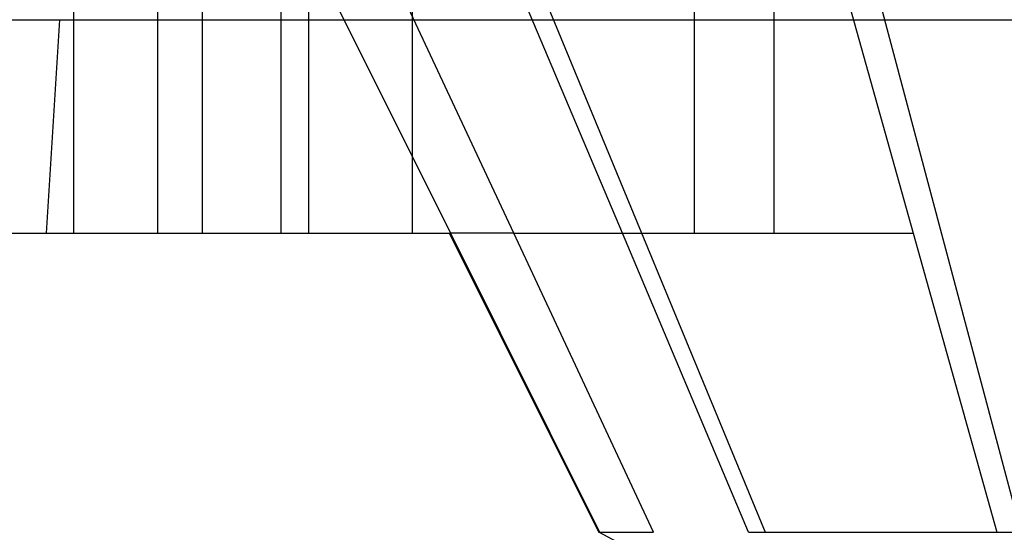
# Model space of a CAD drawing. Extents: x 2.5 to 71.5, y 2.7 to 44.7.
# Drawn here: x 23.4 to 23.4, y 14.1 to 14.1 of the extents above; entities that cross this region are included whole.
import ezdxf

# ---------------------------------------------------------------- set-up
doc = ezdxf.new("R2010")
doc.units = 0
doc.header["$LTSCALE"] = 4.3
doc.linetypes.add('DASHED', pattern=[0.2067, 0.1654, -0.0413])
doc.layers.add('HIDDEN__ANSI_', color=7, linetype='DASHED')
doc.layers.add('VISIBLE__ANSI_', color=7, linetype='CONTINUOUS')

msp = doc.modelspace()

# ---------------------------------------------------------------- linework, layer by layer
at = {"layer": 'HIDDEN__ANSI_'}
for p, q in [((23.369308, 14.150297), (23.369308, 14.104461)), ((23.376188, 14.150297), (23.376188, 14.104461)), ((23.388567, 14.150297), (23.388567, 14.104461)), ((23.420186, 14.150297), (23.420186, 14.104461)), ((23.379857, 14.145321), (23.400201, 14.104461)), ((23.379857, 14.145321), (23.379857, 14.104461)), ((23.405383, 14.104461), (23.386304, 14.145321)), ((23.386304, 14.145321), (23.386304, 14.104461)), ((23.414299, 14.104461), (23.397072, 14.145321)), ((23.397072, 14.145321), (23.397072, 14.104461)), ((23.398994, 14.145321), (23.425997, 14.079927)), ((23.426697, 14.145321), (23.438117, 14.104461)), ((23.426697, 14.145321), (23.426697, 14.104461)), ((23.446985, 14.079927), (23.429578, 14.145321)), ((23.368147, 14.121961), (23.367065, 14.104461)), ((23.294316, 14.104461), (23.369308, 14.104461)), ((23.369308, 14.104461), (23.379857, 14.104461)), ((23.379857, 14.104461), (23.400201, 14.104461)), ((23.412351, 14.079927), (23.400119, 14.104461)), ((23.405383, 14.104461), (23.400201, 14.104461)), ((23.400201, 14.104461), (23.412415, 14.079927)), ((23.416839, 14.079927), (23.405383, 14.104461)), ((23.405383, 14.104461), (23.420186, 14.104461)), ((23.424643, 14.079927), (23.414299, 14.104461)), ((23.420186, 14.104461), (23.426697, 14.104461)), ((23.426697, 14.104461), (23.438117, 14.104461)), ((23.438117, 14.104461), (23.444973, 14.079927)), ((23.412351, 14.079927), (23.412415, 14.079927)), ((23.488458, 14.039461), (23.412351, 14.079927)), ((23.412415, 14.079927), (23.416839, 14.079927)), ((23.424643, 14.079927), (23.444973, 14.079927)), ((23.444973, 14.079927), (23.446985, 14.079927))]:
    msp.add_line(p, q, dxfattribs=at)
at = {"layer": 'VISIBLE__ANSI_'}
msp.add_line((23.295782, 14.121961), (23.673687, 14.121961), dxfattribs=at)

doc.saveas('drawing.dxf')
